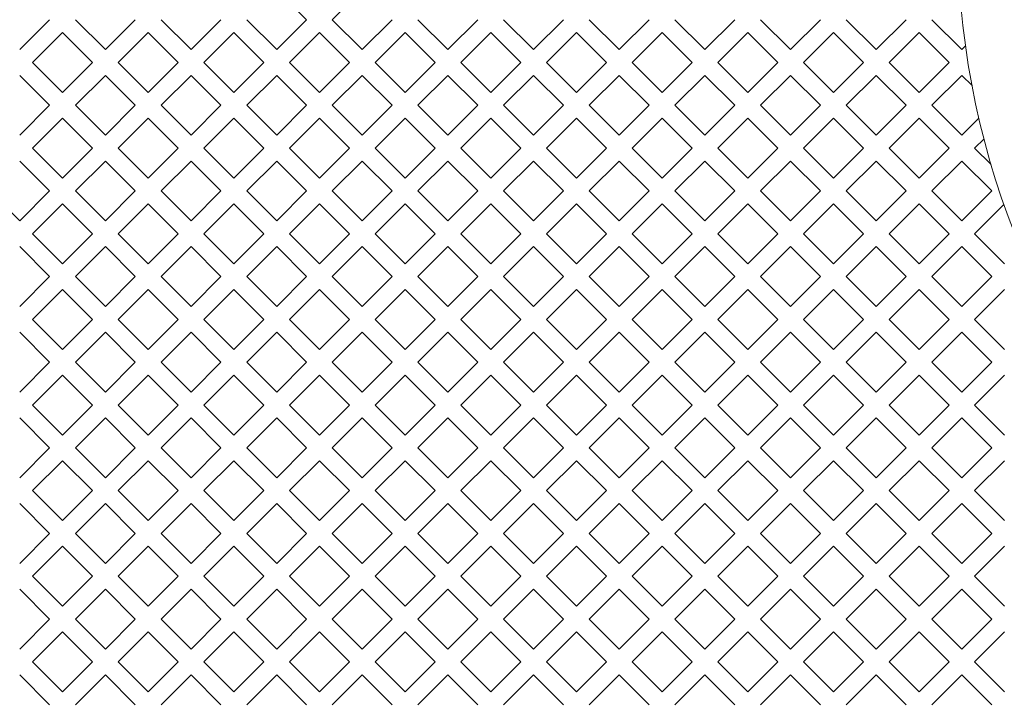
# Model space of a CAD drawing. Units: millimetres. Extents: x 0 to 376, y 0 to 226.
# Drawn here: x 323 to 334, y 184 to 191 of the extents above; entities that cross this region are included whole.
import ezdxf

# ---------------------------------------------------------------- set-up
doc = ezdxf.new("R2010")
doc.units = ezdxf.units.MM

msp = doc.modelspace()

# ---------------------------------------------------------------- linework, layer by layer
at = {"color": 7, "linetype": 'Continuous', "lineweight": 15}
for p, q in [((325.938, 191.427), (326.268, 191.097)), ((326.55, 191.097), (326.88, 191.427)), ((323.439, 191.097), (323.109, 190.767)), ((324.052, 190.767), (323.722, 191.097)), ((324.382, 191.097), (324.052, 190.767)), ((324.995, 190.767), (324.665, 191.097)), ((325.325, 191.097), (324.995, 190.767)), ((325.938, 190.767), (325.608, 191.097)), ((326.268, 191.097), (325.938, 190.767)), ((326.88, 190.767), (326.55, 191.097)), ((327.21, 191.097), (326.88, 190.767)), ((327.823, 190.767), (327.493, 191.097)), ((328.153, 191.097), (327.823, 190.767)), ((328.766, 190.767), (328.436, 191.097)), ((329.096, 191.097), (328.766, 190.767)), ((329.709, 190.767), (329.379, 191.097)), ((330.039, 191.097), (329.709, 190.767)), ((330.652, 190.767), (330.322, 191.097)), ((330.982, 191.097), (330.652, 190.767)), ((331.594, 190.767), (331.264, 191.097)), ((331.924, 191.097), (331.594, 190.767)), ((332.537, 190.767), (332.207, 191.097)), ((332.867, 191.097), (332.537, 190.767)), ((333.48, 190.767), (333.15, 191.097)), ((323.251, 190.626), (323.581, 190.956)), ((323.581, 190.956), (323.911, 190.626)), ((324.193, 190.626), (324.523, 190.956)), ((324.523, 190.956), (324.853, 190.626)), ((325.136, 190.626), (325.466, 190.956)), ((325.466, 190.956), (325.796, 190.626)), ((326.079, 190.626), (326.409, 190.956)), ((326.409, 190.956), (326.739, 190.626)), ((327.022, 190.626), (327.352, 190.956)), ((327.352, 190.956), (327.682, 190.626)), ((327.965, 190.626), (328.295, 190.956)), ((328.295, 190.956), (328.625, 190.626)), ((328.907, 190.626), (329.237, 190.956)), ((329.237, 190.956), (329.567, 190.626)), ((329.85, 190.626), (330.18, 190.956)), ((330.18, 190.956), (330.51, 190.626)), ((330.793, 190.626), (331.123, 190.956)), ((331.123, 190.956), (331.453, 190.626)), ((331.736, 190.626), (332.066, 190.956)), ((332.066, 190.956), (332.396, 190.626)), ((332.679, 190.626), (333.009, 190.956)), ((333.009, 190.956), (333.339, 190.626)), ((333.521, 190.808), (333.48, 190.767)), ((323.581, 190.296), (323.251, 190.626)), ((323.911, 190.626), (323.581, 190.296)), ((324.523, 190.296), (324.193, 190.626)), ((324.853, 190.626), (324.523, 190.296)), ((325.466, 190.296), (325.136, 190.626)), ((325.796, 190.626), (325.466, 190.296)), ((326.409, 190.296), (326.079, 190.626)), ((326.739, 190.626), (326.409, 190.296)), ((327.352, 190.296), (327.022, 190.626)), ((327.682, 190.626), (327.352, 190.296)), ((328.295, 190.296), (327.965, 190.626)), ((328.625, 190.626), (328.295, 190.296)), ((329.237, 190.296), (328.907, 190.626)), ((329.567, 190.626), (329.237, 190.296)), ((330.18, 190.296), (329.85, 190.626)), ((330.51, 190.626), (330.18, 190.296)), ((331.123, 190.296), (330.793, 190.626)), ((331.453, 190.626), (331.123, 190.296)), ((332.066, 190.296), (331.736, 190.626)), ((332.396, 190.626), (332.066, 190.296)), ((333.009, 190.296), (332.679, 190.626)), ((333.339, 190.626), (333.009, 190.296)), ((323.109, 190.484), (323.439, 190.154)), ((323.722, 190.154), (324.052, 190.484)), ((324.052, 190.484), (324.382, 190.154)), ((324.665, 190.154), (324.995, 190.484)), ((324.995, 190.484), (325.325, 190.154)), ((325.608, 190.154), (325.938, 190.484)), ((325.938, 190.484), (326.268, 190.154)), ((326.55, 190.154), (326.88, 190.484)), ((326.88, 190.484), (327.21, 190.154)), ((327.493, 190.154), (327.823, 190.484)), ((327.823, 190.484), (328.153, 190.154)), ((328.436, 190.154), (328.766, 190.484)), ((328.766, 190.484), (329.096, 190.154)), ((329.379, 190.154), (329.709, 190.484)), ((329.709, 190.484), (330.039, 190.154)), ((330.322, 190.154), (330.652, 190.484)), ((330.652, 190.484), (330.982, 190.154)), ((331.264, 190.154), (331.594, 190.484)), ((331.594, 190.484), (331.924, 190.154)), ((332.207, 190.154), (332.537, 190.484)), ((332.537, 190.484), (332.867, 190.154)), ((333.15, 190.154), (333.48, 190.484)), ((333.48, 190.484), (333.593, 190.371)), ((323.439, 190.154), (323.109, 189.824)), ((324.052, 189.824), (323.722, 190.154)), ((324.382, 190.154), (324.052, 189.824)), ((324.995, 189.824), (324.665, 190.154)), ((325.325, 190.154), (324.995, 189.824)), ((325.938, 189.824), (325.608, 190.154)), ((326.268, 190.154), (325.938, 189.824)), ((326.88, 189.824), (326.55, 190.154)), ((327.21, 190.154), (326.88, 189.824)), ((327.823, 189.824), (327.493, 190.154)), ((328.153, 190.154), (327.823, 189.824)), ((328.766, 189.824), (328.436, 190.154)), ((329.096, 190.154), (328.766, 189.824)), ((329.709, 189.824), (329.379, 190.154)), ((330.039, 190.154), (329.709, 189.824)), ((330.652, 189.824), (330.322, 190.154)), ((330.982, 190.154), (330.652, 189.824)), ((331.594, 189.824), (331.264, 190.154)), ((331.924, 190.154), (331.594, 189.824)), ((332.537, 189.824), (332.207, 190.154)), ((332.867, 190.154), (332.537, 189.824)), ((333.48, 189.824), (333.15, 190.154)), ((323.251, 189.683), (323.581, 190.013)), ((323.581, 190.013), (323.911, 189.683)), ((324.193, 189.683), (324.523, 190.013)), ((324.523, 190.013), (324.853, 189.683)), ((325.136, 189.683), (325.466, 190.013)), ((325.466, 190.013), (325.796, 189.683)), ((326.079, 189.683), (326.409, 190.013)), ((326.409, 190.013), (326.739, 189.683)), ((327.022, 189.683), (327.352, 190.013)), ((327.352, 190.013), (327.682, 189.683)), ((327.965, 189.683), (328.295, 190.013)), ((328.295, 190.013), (328.625, 189.683)), ((328.907, 189.683), (329.237, 190.013)), ((329.237, 190.013), (329.567, 189.683)), ((329.85, 189.683), (330.18, 190.013)), ((330.18, 190.013), (330.51, 189.683)), ((330.793, 189.683), (331.123, 190.013)), ((331.123, 190.013), (331.453, 189.683)), ((331.736, 189.683), (332.066, 190.013)), ((332.066, 190.013), (332.396, 189.683)), ((332.679, 189.683), (333.009, 190.013)), ((333.009, 190.013), (333.339, 189.683)), ((333.668, 190.012), (333.48, 189.824)), ((333.621, 189.683), (333.724, 189.785)), ((323.581, 189.353), (323.251, 189.683)), ((323.911, 189.683), (323.581, 189.353)), ((324.523, 189.353), (324.193, 189.683)), ((324.853, 189.683), (324.523, 189.353)), ((325.466, 189.353), (325.136, 189.683)), ((325.796, 189.683), (325.466, 189.353)), ((326.409, 189.353), (326.079, 189.683)), ((326.739, 189.683), (326.409, 189.353)), ((327.352, 189.353), (327.022, 189.683)), ((327.682, 189.683), (327.352, 189.353)), ((328.295, 189.353), (327.965, 189.683)), ((328.625, 189.683), (328.295, 189.353)), ((329.237, 189.353), (328.907, 189.683)), ((329.567, 189.683), (329.237, 189.353)), ((330.18, 189.353), (329.85, 189.683)), ((330.51, 189.683), (330.18, 189.353)), ((331.123, 189.353), (330.793, 189.683)), ((331.453, 189.683), (331.123, 189.353)), ((332.066, 189.353), (331.736, 189.683)), ((332.396, 189.683), (332.066, 189.353)), ((333.009, 189.353), (332.679, 189.683)), ((333.339, 189.683), (333.009, 189.353)), ((333.802, 189.502), (333.621, 189.683)), ((323.109, 189.541), (323.439, 189.211)), ((323.722, 189.211), (324.052, 189.541)), ((324.052, 189.541), (324.382, 189.211)), ((324.665, 189.211), (324.995, 189.541)), ((324.995, 189.541), (325.325, 189.211)), ((325.608, 189.211), (325.938, 189.541)), ((325.938, 189.541), (326.268, 189.211)), ((326.55, 189.211), (326.88, 189.541)), ((326.88, 189.541), (327.21, 189.211)), ((327.493, 189.211), (327.823, 189.541)), ((327.823, 189.541), (328.153, 189.211)), ((328.436, 189.211), (328.766, 189.541)), ((328.766, 189.541), (329.096, 189.211)), ((329.379, 189.211), (329.709, 189.541)), ((329.709, 189.541), (330.039, 189.211)), ((330.322, 189.211), (330.652, 189.541)), ((330.652, 189.541), (330.982, 189.211)), ((331.264, 189.211), (331.594, 189.541)), ((331.594, 189.541), (331.924, 189.211)), ((332.207, 189.211), (332.537, 189.541)), ((332.537, 189.541), (332.867, 189.211)), ((333.15, 189.211), (333.48, 189.541)), ((333.48, 189.541), (333.81, 189.211)), ((323.109, 188.881), (322.779, 189.211)), ((323.439, 189.211), (323.109, 188.881)), ((324.052, 188.881), (323.722, 189.211)), ((324.382, 189.211), (324.052, 188.881)), ((324.995, 188.881), (324.665, 189.211)), ((325.325, 189.211), (324.995, 188.881)), ((325.938, 188.881), (325.608, 189.211)), ((326.268, 189.211), (325.938, 188.881)), ((326.88, 188.881), (326.55, 189.211)), ((327.21, 189.211), (326.88, 188.881)), ((327.823, 188.881), (327.493, 189.211)), ((328.153, 189.211), (327.823, 188.881)), ((328.766, 188.881), (328.436, 189.211)), ((329.096, 189.211), (328.766, 188.881)), ((329.709, 188.881), (329.379, 189.211)), ((330.039, 189.211), (329.709, 188.881)), ((330.652, 188.881), (330.322, 189.211)), ((330.982, 189.211), (330.652, 188.881)), ((331.594, 188.881), (331.264, 189.211)), ((331.924, 189.211), (331.594, 188.881)), ((332.537, 188.881), (332.207, 189.211)), ((332.867, 189.211), (332.537, 188.881)), ((333.48, 188.881), (333.15, 189.211)), ((333.81, 189.211), (333.48, 188.881)), ((323.251, 188.74), (323.581, 189.07)), ((323.581, 189.07), (323.911, 188.74)), ((324.193, 188.74), (324.523, 189.07)), ((324.523, 189.07), (324.853, 188.74)), ((325.136, 188.74), (325.466, 189.07)), ((325.466, 189.07), (325.796, 188.74)), ((326.079, 188.74), (326.409, 189.07)), ((326.409, 189.07), (326.739, 188.74)), ((327.022, 188.74), (327.352, 189.07)), ((327.352, 189.07), (327.682, 188.74)), ((327.965, 188.74), (328.295, 189.07)), ((328.295, 189.07), (328.625, 188.74)), ((328.907, 188.74), (329.237, 189.07)), ((329.237, 189.07), (329.567, 188.74)), ((329.85, 188.74), (330.18, 189.07)), ((330.18, 189.07), (330.51, 188.74)), ((330.793, 188.74), (331.123, 189.07)), ((331.123, 189.07), (331.453, 188.74)), ((331.736, 188.74), (332.066, 189.07)), ((332.066, 189.07), (332.396, 188.74)), ((332.679, 188.74), (333.009, 189.07)), ((333.009, 189.07), (333.339, 188.74)), ((333.621, 188.74), (333.944, 189.062)), ((323.581, 188.41), (323.251, 188.74)), ((323.911, 188.74), (323.581, 188.41)), ((324.523, 188.41), (324.193, 188.74)), ((324.853, 188.74), (324.523, 188.41)), ((325.466, 188.41), (325.136, 188.74)), ((325.796, 188.74), (325.466, 188.41)), ((326.409, 188.41), (326.079, 188.74)), ((326.739, 188.74), (326.409, 188.41)), ((327.352, 188.41), (327.022, 188.74)), ((327.682, 188.74), (327.352, 188.41)), ((328.295, 188.41), (327.965, 188.74)), ((328.625, 188.74), (328.295, 188.41)), ((329.237, 188.41), (328.907, 188.74)), ((329.567, 188.74), (329.237, 188.41)), ((330.18, 188.41), (329.85, 188.74)), ((330.51, 188.74), (330.18, 188.41)), ((331.123, 188.41), (330.793, 188.74)), ((331.453, 188.74), (331.123, 188.41)), ((332.066, 188.41), (331.736, 188.74)), ((332.396, 188.74), (332.066, 188.41)), ((333.009, 188.41), (332.679, 188.74)), ((333.339, 188.74), (333.009, 188.41)), ((333.951, 188.41), (333.621, 188.74)), ((323.109, 188.599), (323.439, 188.269)), ((323.722, 188.269), (324.052, 188.599)), ((324.052, 188.599), (324.382, 188.269)), ((324.665, 188.269), (324.995, 188.599)), ((324.995, 188.599), (325.325, 188.269)), ((325.608, 188.269), (325.938, 188.599)), ((325.938, 188.599), (326.268, 188.269)), ((326.55, 188.269), (326.88, 188.599)), ((326.88, 188.599), (327.21, 188.269)), ((327.493, 188.269), (327.823, 188.599)), ((327.823, 188.599), (328.153, 188.269)), ((328.436, 188.269), (328.766, 188.599)), ((328.766, 188.599), (329.096, 188.269)), ((329.379, 188.269), (329.709, 188.599)), ((329.709, 188.599), (330.039, 188.269)), ((330.322, 188.269), (330.652, 188.599)), ((330.652, 188.599), (330.982, 188.269)), ((331.264, 188.269), (331.594, 188.599)), ((331.594, 188.599), (331.924, 188.269)), ((332.207, 188.269), (332.537, 188.599)), ((332.537, 188.599), (332.867, 188.269)), ((333.15, 188.269), (333.48, 188.599)), ((333.48, 188.599), (333.81, 188.269)), ((323.439, 188.269), (323.109, 187.939)), ((324.052, 187.939), (323.722, 188.269)), ((324.382, 188.269), (324.052, 187.939)), ((324.995, 187.939), (324.665, 188.269)), ((325.325, 188.269), (324.995, 187.939)), ((325.938, 187.939), (325.608, 188.269)), ((326.268, 188.269), (325.938, 187.939)), ((326.88, 187.939), (326.55, 188.269)), ((327.21, 188.269), (326.88, 187.939)), ((327.823, 187.939), (327.493, 188.269)), ((328.153, 188.269), (327.823, 187.939)), ((328.766, 187.939), (328.436, 188.269)), ((329.096, 188.269), (328.766, 187.939)), ((329.709, 187.939), (329.379, 188.269)), ((330.039, 188.269), (329.709, 187.939)), ((330.652, 187.939), (330.322, 188.269)), ((330.982, 188.269), (330.652, 187.939)), ((331.594, 187.939), (331.264, 188.269)), ((331.924, 188.269), (331.594, 187.939)), ((332.537, 187.939), (332.207, 188.269)), ((332.867, 188.269), (332.537, 187.939)), ((333.48, 187.939), (333.15, 188.269)), ((333.81, 188.269), (333.48, 187.939)), ((323.251, 187.797), (323.581, 188.127)), ((323.581, 188.127), (323.911, 187.797)), ((324.193, 187.797), (324.523, 188.127)), ((324.523, 188.127), (324.853, 187.797)), ((325.136, 187.797), (325.466, 188.127)), ((325.466, 188.127), (325.796, 187.797)), ((326.079, 187.797), (326.409, 188.127)), ((326.409, 188.127), (326.739, 187.797)), ((327.022, 187.797), (327.352, 188.127)), ((327.352, 188.127), (327.682, 187.797)), ((327.965, 187.797), (328.295, 188.127)), ((328.295, 188.127), (328.625, 187.797)), ((328.907, 187.797), (329.237, 188.127)), ((329.237, 188.127), (329.567, 187.797)), ((329.85, 187.797), (330.18, 188.127)), ((330.18, 188.127), (330.51, 187.797)), ((330.793, 187.797), (331.123, 188.127)), ((331.123, 188.127), (331.453, 187.797)), ((331.736, 187.797), (332.066, 188.127)), ((332.066, 188.127), (332.396, 187.797)), ((332.679, 187.797), (333.009, 188.127)), ((333.009, 188.127), (333.339, 187.797)), ((333.621, 187.797), (333.951, 188.127)), ((323.581, 187.467), (323.251, 187.797)), ((323.911, 187.797), (323.581, 187.467)), ((324.523, 187.467), (324.193, 187.797)), ((324.853, 187.797), (324.523, 187.467)), ((325.466, 187.467), (325.136, 187.797)), ((325.796, 187.797), (325.466, 187.467)), ((326.409, 187.467), (326.079, 187.797)), ((326.739, 187.797), (326.409, 187.467)), ((327.352, 187.467), (327.022, 187.797)), ((327.682, 187.797), (327.352, 187.467)), ((328.295, 187.467), (327.965, 187.797)), ((328.625, 187.797), (328.295, 187.467)), ((329.237, 187.467), (328.907, 187.797)), ((329.567, 187.797), (329.237, 187.467)), ((330.18, 187.467), (329.85, 187.797)), ((330.51, 187.797), (330.18, 187.467)), ((331.123, 187.467), (330.793, 187.797)), ((331.453, 187.797), (331.123, 187.467)), ((332.066, 187.467), (331.736, 187.797)), ((332.396, 187.797), (332.066, 187.467)), ((333.009, 187.467), (332.679, 187.797)), ((333.339, 187.797), (333.009, 187.467)), ((333.951, 187.467), (333.621, 187.797)), ((323.109, 187.656), (323.439, 187.326)), ((323.722, 187.326), (324.052, 187.656)), ((324.052, 187.656), (324.382, 187.326)), ((324.665, 187.326), (324.995, 187.656)), ((324.995, 187.656), (325.325, 187.326)), ((325.608, 187.326), (325.938, 187.656)), ((325.938, 187.656), (326.268, 187.326)), ((326.55, 187.326), (326.88, 187.656)), ((326.88, 187.656), (327.21, 187.326)), ((327.493, 187.326), (327.823, 187.656)), ((327.823, 187.656), (328.153, 187.326)), ((328.436, 187.326), (328.766, 187.656)), ((328.766, 187.656), (329.096, 187.326)), ((329.379, 187.326), (329.709, 187.656)), ((329.709, 187.656), (330.039, 187.326)), ((330.322, 187.326), (330.652, 187.656)), ((330.652, 187.656), (330.982, 187.326)), ((331.264, 187.326), (331.594, 187.656)), ((331.594, 187.656), (331.924, 187.326)), ((332.207, 187.326), (332.537, 187.656)), ((332.537, 187.656), (332.867, 187.326)), ((333.15, 187.326), (333.48, 187.656)), ((333.48, 187.656), (333.81, 187.326)), ((323.439, 187.326), (323.109, 186.996)), ((324.052, 186.996), (323.722, 187.326)), ((324.382, 187.326), (324.052, 186.996)), ((324.995, 186.996), (324.665, 187.326)), ((325.325, 187.326), (324.995, 186.996)), ((325.938, 186.996), (325.608, 187.326)), ((326.268, 187.326), (325.938, 186.996)), ((326.88, 186.996), (326.55, 187.326)), ((327.21, 187.326), (326.88, 186.996)), ((327.823, 186.996), (327.493, 187.326)), ((328.153, 187.326), (327.823, 186.996)), ((328.766, 186.996), (328.436, 187.326)), ((329.096, 187.326), (328.766, 186.996)), ((329.709, 186.996), (329.379, 187.326)), ((330.039, 187.326), (329.709, 186.996)), ((330.652, 186.996), (330.322, 187.326)), ((330.982, 187.326), (330.652, 186.996)), ((331.594, 186.996), (331.264, 187.326)), ((331.924, 187.326), (331.594, 186.996)), ((332.537, 186.996), (332.207, 187.326)), ((332.867, 187.326), (332.537, 186.996)), ((333.48, 186.996), (333.15, 187.326)), ((333.81, 187.326), (333.48, 186.996)), ((323.251, 186.854), (323.581, 187.184)), ((323.581, 187.184), (323.911, 186.854)), ((324.193, 186.854), (324.523, 187.184)), ((324.523, 187.184), (324.853, 186.854)), ((325.136, 186.854), (325.466, 187.184)), ((325.466, 187.184), (325.796, 186.854)), ((326.079, 186.854), (326.409, 187.184)), ((326.409, 187.184), (326.739, 186.854)), ((327.022, 186.854), (327.352, 187.184)), ((327.352, 187.184), (327.682, 186.854)), ((327.965, 186.854), (328.295, 187.184)), ((328.295, 187.184), (328.625, 186.854)), ((328.907, 186.854), (329.237, 187.184)), ((329.237, 187.184), (329.567, 186.854)), ((329.85, 186.854), (330.18, 187.184)), ((330.18, 187.184), (330.51, 186.854)), ((330.793, 186.854), (331.123, 187.184)), ((331.123, 187.184), (331.453, 186.854)), ((331.736, 186.854), (332.066, 187.184)), ((332.066, 187.184), (332.396, 186.854)), ((332.679, 186.854), (333.009, 187.184)), ((333.009, 187.184), (333.339, 186.854)), ((333.621, 186.854), (333.951, 187.184)), ((323.581, 186.524), (323.251, 186.854)), ((323.911, 186.854), (323.581, 186.524)), ((324.523, 186.524), (324.193, 186.854)), ((324.853, 186.854), (324.523, 186.524)), ((325.466, 186.524), (325.136, 186.854)), ((325.796, 186.854), (325.466, 186.524)), ((326.409, 186.524), (326.079, 186.854)), ((326.739, 186.854), (326.409, 186.524)), ((327.352, 186.524), (327.022, 186.854)), ((327.682, 186.854), (327.352, 186.524)), ((328.295, 186.524), (327.965, 186.854)), ((328.625, 186.854), (328.295, 186.524)), ((329.237, 186.524), (328.907, 186.854)), ((329.567, 186.854), (329.237, 186.524)), ((330.18, 186.524), (329.85, 186.854)), ((330.51, 186.854), (330.18, 186.524)), ((331.123, 186.524), (330.793, 186.854)), ((331.453, 186.854), (331.123, 186.524)), ((332.066, 186.524), (331.736, 186.854)), ((332.396, 186.854), (332.066, 186.524)), ((333.009, 186.524), (332.679, 186.854)), ((333.339, 186.854), (333.009, 186.524)), ((333.951, 186.524), (333.621, 186.854)), ((323.109, 186.713), (323.439, 186.383)), ((323.722, 186.383), (324.052, 186.713)), ((324.052, 186.713), (324.382, 186.383)), ((324.665, 186.383), (324.995, 186.713)), ((324.995, 186.713), (325.325, 186.383)), ((325.608, 186.383), (325.938, 186.713)), ((325.938, 186.713), (326.268, 186.383)), ((326.55, 186.383), (326.88, 186.713)), ((326.88, 186.713), (327.21, 186.383)), ((327.493, 186.383), (327.823, 186.713)), ((327.823, 186.713), (328.153, 186.383)), ((328.436, 186.383), (328.766, 186.713)), ((328.766, 186.713), (329.096, 186.383)), ((329.379, 186.383), (329.709, 186.713)), ((329.709, 186.713), (330.039, 186.383)), ((330.322, 186.383), (330.652, 186.713)), ((330.652, 186.713), (330.982, 186.383)), ((331.264, 186.383), (331.594, 186.713)), ((331.594, 186.713), (331.924, 186.383)), ((332.207, 186.383), (332.537, 186.713)), ((332.537, 186.713), (332.867, 186.383)), ((333.15, 186.383), (333.48, 186.713)), ((333.48, 186.713), (333.81, 186.383)), ((323.439, 186.383), (323.109, 186.053)), ((324.052, 186.053), (323.722, 186.383)), ((324.382, 186.383), (324.052, 186.053)), ((324.995, 186.053), (324.665, 186.383)), ((325.325, 186.383), (324.995, 186.053)), ((325.938, 186.053), (325.608, 186.383)), ((326.268, 186.383), (325.938, 186.053)), ((326.88, 186.053), (326.55, 186.383)), ((327.21, 186.383), (326.88, 186.053)), ((327.823, 186.053), (327.493, 186.383)), ((328.153, 186.383), (327.823, 186.053)), ((328.766, 186.053), (328.436, 186.383)), ((329.096, 186.383), (328.766, 186.053)), ((329.709, 186.053), (329.379, 186.383)), ((330.039, 186.383), (329.709, 186.053)), ((330.652, 186.053), (330.322, 186.383)), ((330.982, 186.383), (330.652, 186.053)), ((331.594, 186.053), (331.264, 186.383)), ((331.924, 186.383), (331.594, 186.053)), ((332.537, 186.053), (332.207, 186.383)), ((332.867, 186.383), (332.537, 186.053)), ((333.48, 186.053), (333.15, 186.383)), ((333.81, 186.383), (333.48, 186.053)), ((323.251, 185.912), (323.581, 186.241)), ((323.581, 186.241), (323.911, 185.912)), ((324.193, 185.912), (324.523, 186.241)), ((324.523, 186.241), (324.853, 185.912)), ((325.136, 185.912), (325.466, 186.241)), ((325.466, 186.241), (325.796, 185.912)), ((326.079, 185.912), (326.409, 186.241)), ((326.409, 186.241), (326.739, 185.912)), ((327.022, 185.912), (327.352, 186.241)), ((327.352, 186.241), (327.682, 185.912)), ((327.965, 185.912), (328.295, 186.241)), ((328.295, 186.241), (328.625, 185.912)), ((328.907, 185.912), (329.237, 186.241)), ((329.237, 186.241), (329.567, 185.912)), ((329.85, 185.912), (330.18, 186.241)), ((330.18, 186.241), (330.51, 185.912)), ((330.793, 185.912), (331.123, 186.241)), ((331.123, 186.241), (331.453, 185.912)), ((331.736, 185.912), (332.066, 186.241)), ((332.066, 186.241), (332.396, 185.912)), ((332.679, 185.912), (333.009, 186.241)), ((333.009, 186.241), (333.339, 185.912)), ((333.621, 185.912), (333.951, 186.241)), ((323.581, 185.582), (323.251, 185.912)), ((323.911, 185.912), (323.581, 185.582)), ((324.523, 185.582), (324.193, 185.912)), ((324.853, 185.912), (324.523, 185.582)), ((325.466, 185.582), (325.136, 185.912)), ((325.796, 185.912), (325.466, 185.582)), ((326.409, 185.582), (326.079, 185.912)), ((326.739, 185.912), (326.409, 185.582)), ((327.352, 185.582), (327.022, 185.912)), ((327.682, 185.912), (327.352, 185.582)), ((328.295, 185.582), (327.965, 185.912)), ((328.625, 185.912), (328.295, 185.582)), ((329.237, 185.582), (328.907, 185.912)), ((329.567, 185.912), (329.237, 185.582)), ((330.18, 185.582), (329.85, 185.912)), ((330.51, 185.912), (330.18, 185.582)), ((331.123, 185.582), (330.793, 185.912)), ((331.453, 185.912), (331.123, 185.582)), ((332.066, 185.582), (331.736, 185.912)), ((332.396, 185.912), (332.066, 185.582)), ((333.009, 185.582), (332.679, 185.912)), ((333.339, 185.912), (333.009, 185.582)), ((333.951, 185.582), (333.621, 185.912)), ((323.109, 185.77), (323.439, 185.44)), ((323.722, 185.44), (324.052, 185.77)), ((324.052, 185.77), (324.382, 185.44)), ((324.665, 185.44), (324.995, 185.77)), ((324.995, 185.77), (325.325, 185.44)), ((325.608, 185.44), (325.938, 185.77)), ((325.938, 185.77), (326.268, 185.44)), ((326.55, 185.44), (326.88, 185.77)), ((326.88, 185.77), (327.21, 185.44)), ((327.493, 185.44), (327.823, 185.77)), ((327.823, 185.77), (328.153, 185.44)), ((328.436, 185.44), (328.766, 185.77)), ((328.766, 185.77), (329.096, 185.44)), ((329.379, 185.44), (329.709, 185.77)), ((329.709, 185.77), (330.039, 185.44)), ((330.322, 185.44), (330.652, 185.77)), ((330.652, 185.77), (330.982, 185.44)), ((331.264, 185.44), (331.594, 185.77)), ((331.594, 185.77), (331.924, 185.44)), ((332.207, 185.44), (332.537, 185.77)), ((332.537, 185.77), (332.867, 185.44)), ((333.15, 185.44), (333.48, 185.77)), ((333.48, 185.77), (333.81, 185.44)), ((323.439, 185.44), (323.109, 185.11)), ((324.052, 185.11), (323.722, 185.44)), ((324.382, 185.44), (324.052, 185.11)), ((324.995, 185.11), (324.665, 185.44)), ((325.325, 185.44), (324.995, 185.11)), ((325.938, 185.11), (325.608, 185.44)), ((326.268, 185.44), (325.938, 185.11)), ((326.88, 185.11), (326.55, 185.44)), ((327.21, 185.44), (326.88, 185.11)), ((327.823, 185.11), (327.493, 185.44)), ((328.153, 185.44), (327.823, 185.11)), ((328.766, 185.11), (328.436, 185.44)), ((329.096, 185.44), (328.766, 185.11)), ((329.709, 185.11), (329.379, 185.44)), ((330.039, 185.44), (329.709, 185.11)), ((330.652, 185.11), (330.322, 185.44)), ((330.982, 185.44), (330.652, 185.11)), ((331.594, 185.11), (331.264, 185.44)), ((331.924, 185.44), (331.594, 185.11)), ((332.537, 185.11), (332.207, 185.44)), ((332.867, 185.44), (332.537, 185.11)), ((333.48, 185.11), (333.15, 185.44)), ((333.81, 185.44), (333.48, 185.11)), ((323.251, 184.969), (323.581, 185.299)), ((323.581, 185.299), (323.911, 184.969)), ((324.193, 184.969), (324.523, 185.299)), ((324.523, 185.299), (324.853, 184.969)), ((325.136, 184.969), (325.466, 185.299)), ((325.466, 185.299), (325.796, 184.969)), ((326.079, 184.969), (326.409, 185.299)), ((326.409, 185.299), (326.739, 184.969)), ((327.022, 184.969), (327.352, 185.299)), ((327.352, 185.299), (327.682, 184.969)), ((327.965, 184.969), (328.295, 185.299)), ((328.295, 185.299), (328.625, 184.969)), ((328.907, 184.969), (329.237, 185.299)), ((329.237, 185.299), (329.567, 184.969)), ((329.85, 184.969), (330.18, 185.299)), ((330.18, 185.299), (330.51, 184.969)), ((330.793, 184.969), (331.123, 185.299)), ((331.123, 185.299), (331.453, 184.969)), ((331.736, 184.969), (332.066, 185.299)), ((332.066, 185.299), (332.396, 184.969)), ((332.679, 184.969), (333.009, 185.299)), ((333.009, 185.299), (333.339, 184.969)), ((333.621, 184.969), (333.951, 185.299)), ((323.581, 184.639), (323.251, 184.969)), ((323.911, 184.969), (323.581, 184.639)), ((324.523, 184.639), (324.193, 184.969)), ((324.853, 184.969), (324.523, 184.639)), ((325.466, 184.639), (325.136, 184.969)), ((325.796, 184.969), (325.466, 184.639)), ((326.409, 184.639), (326.079, 184.969)), ((326.739, 184.969), (326.409, 184.639)), ((327.352, 184.639), (327.022, 184.969)), ((327.682, 184.969), (327.352, 184.639)), ((328.295, 184.639), (327.965, 184.969)), ((328.625, 184.969), (328.295, 184.639)), ((329.237, 184.639), (328.907, 184.969)), ((329.567, 184.969), (329.237, 184.639)), ((330.18, 184.639), (329.85, 184.969)), ((330.51, 184.969), (330.18, 184.639)), ((331.123, 184.639), (330.793, 184.969)), ((331.453, 184.969), (331.123, 184.639)), ((332.066, 184.639), (331.736, 184.969)), ((332.396, 184.969), (332.066, 184.639)), ((333.009, 184.639), (332.679, 184.969)), ((333.339, 184.969), (333.009, 184.639)), ((333.951, 184.639), (333.621, 184.969)), ((323.109, 184.827), (323.439, 184.497)), ((323.722, 184.497), (324.052, 184.827)), ((324.052, 184.827), (324.382, 184.497)), ((324.665, 184.497), (324.995, 184.827)), ((324.995, 184.827), (325.325, 184.497)), ((325.608, 184.497), (325.938, 184.827)), ((325.938, 184.827), (326.268, 184.497)), ((326.55, 184.497), (326.88, 184.827)), ((326.88, 184.827), (327.21, 184.497)), ((327.493, 184.497), (327.823, 184.827)), ((327.823, 184.827), (328.153, 184.497)), ((328.436, 184.497), (328.766, 184.827)), ((328.766, 184.827), (329.096, 184.497)), ((329.379, 184.497), (329.709, 184.827)), ((329.709, 184.827), (330.039, 184.497)), ((330.322, 184.497), (330.652, 184.827)), ((330.652, 184.827), (330.982, 184.497)), ((331.264, 184.497), (331.594, 184.827)), ((331.594, 184.827), (331.924, 184.497)), ((332.207, 184.497), (332.537, 184.827)), ((332.537, 184.827), (332.867, 184.497)), ((333.15, 184.497), (333.48, 184.827)), ((333.48, 184.827), (333.81, 184.497)), ((323.439, 184.497), (323.109, 184.167)), ((324.052, 184.167), (323.722, 184.497)), ((324.382, 184.497), (324.052, 184.167)), ((324.995, 184.167), (324.665, 184.497)), ((325.325, 184.497), (324.995, 184.167)), ((325.938, 184.167), (325.608, 184.497)), ((326.268, 184.497), (325.938, 184.167)), ((326.88, 184.167), (326.55, 184.497)), ((327.21, 184.497), (326.88, 184.167)), ((327.823, 184.167), (327.493, 184.497)), ((328.153, 184.497), (327.823, 184.167)), ((328.766, 184.167), (328.436, 184.497)), ((329.096, 184.497), (328.766, 184.167)), ((329.709, 184.167), (329.379, 184.497)), ((330.039, 184.497), (329.709, 184.167)), ((330.652, 184.167), (330.322, 184.497)), ((330.982, 184.497), (330.652, 184.167)), ((331.594, 184.167), (331.264, 184.497)), ((331.924, 184.497), (331.594, 184.167)), ((332.537, 184.167), (332.207, 184.497)), ((332.867, 184.497), (332.537, 184.167)), ((333.48, 184.167), (333.15, 184.497)), ((333.81, 184.497), (333.48, 184.167)), ((323.251, 184.026), (323.581, 184.356)), ((323.581, 184.356), (323.911, 184.026)), ((324.193, 184.026), (324.523, 184.356)), ((324.523, 184.356), (324.853, 184.026)), ((325.136, 184.026), (325.466, 184.356)), ((325.466, 184.356), (325.796, 184.026)), ((326.079, 184.026), (326.409, 184.356)), ((326.409, 184.356), (326.739, 184.026)), ((327.022, 184.026), (327.352, 184.356)), ((327.352, 184.356), (327.682, 184.026)), ((327.965, 184.026), (328.295, 184.356)), ((328.295, 184.356), (328.625, 184.026)), ((328.907, 184.026), (329.237, 184.356)), ((329.237, 184.356), (329.567, 184.026)), ((329.85, 184.026), (330.18, 184.356)), ((330.18, 184.356), (330.51, 184.026)), ((330.793, 184.026), (331.123, 184.356)), ((331.123, 184.356), (331.453, 184.026)), ((331.736, 184.026), (332.066, 184.356)), ((332.066, 184.356), (332.396, 184.026)), ((332.679, 184.026), (333.009, 184.356)), ((333.009, 184.356), (333.339, 184.026)), ((333.621, 184.026), (333.951, 184.356)), ((323.581, 183.696), (323.251, 184.026)), ((323.911, 184.026), (323.581, 183.696)), ((324.523, 183.696), (324.193, 184.026)), ((324.853, 184.026), (324.523, 183.696)), ((325.466, 183.696), (325.136, 184.026)), ((325.796, 184.026), (325.466, 183.696)), ((326.409, 183.696), (326.079, 184.026)), ((326.739, 184.026), (326.409, 183.696)), ((327.352, 183.696), (327.022, 184.026)), ((327.682, 184.026), (327.352, 183.696)), ((328.295, 183.696), (327.965, 184.026)), ((328.625, 184.026), (328.295, 183.696)), ((329.237, 183.696), (328.907, 184.026)), ((329.567, 184.026), (329.237, 183.696)), ((330.18, 183.696), (329.85, 184.026)), ((330.51, 184.026), (330.18, 183.696)), ((331.123, 183.696), (330.793, 184.026)), ((331.453, 184.026), (331.123, 183.696)), ((332.066, 183.696), (331.736, 184.026)), ((332.396, 184.026), (332.066, 183.696)), ((333.009, 183.696), (332.679, 184.026)), ((333.339, 184.026), (333.009, 183.696)), ((333.951, 183.696), (333.621, 184.026)), ((323.109, 183.884), (323.439, 183.554)), ((323.722, 183.554), (324.052, 183.884)), ((324.052, 183.884), (324.382, 183.554)), ((324.665, 183.554), (324.995, 183.884)), ((324.995, 183.884), (325.325, 183.554)), ((325.608, 183.554), (325.938, 183.884)), ((325.938, 183.884), (326.268, 183.554)), ((326.55, 183.554), (326.88, 183.884)), ((326.88, 183.884), (327.21, 183.554)), ((327.493, 183.554), (327.823, 183.884)), ((327.823, 183.884), (328.153, 183.554)), ((328.436, 183.554), (328.766, 183.884)), ((328.766, 183.884), (329.096, 183.554)), ((329.379, 183.554), (329.709, 183.884)), ((329.709, 183.884), (330.039, 183.554)), ((330.322, 183.554), (330.652, 183.884)), ((330.652, 183.884), (330.982, 183.554)), ((331.264, 183.554), (331.594, 183.884)), ((331.594, 183.884), (331.924, 183.554)), ((332.207, 183.554), (332.537, 183.884)), ((332.537, 183.884), (332.867, 183.554)), ((333.15, 183.554), (333.48, 183.884)), ((333.48, 183.884), (333.81, 183.554))]:
    msp.add_line(p, q, dxfattribs=at)
msp.add_arc((342.437, 192.04), 9, 90, 265.752, dxfattribs=at)

doc.saveas('drawing.dxf')
